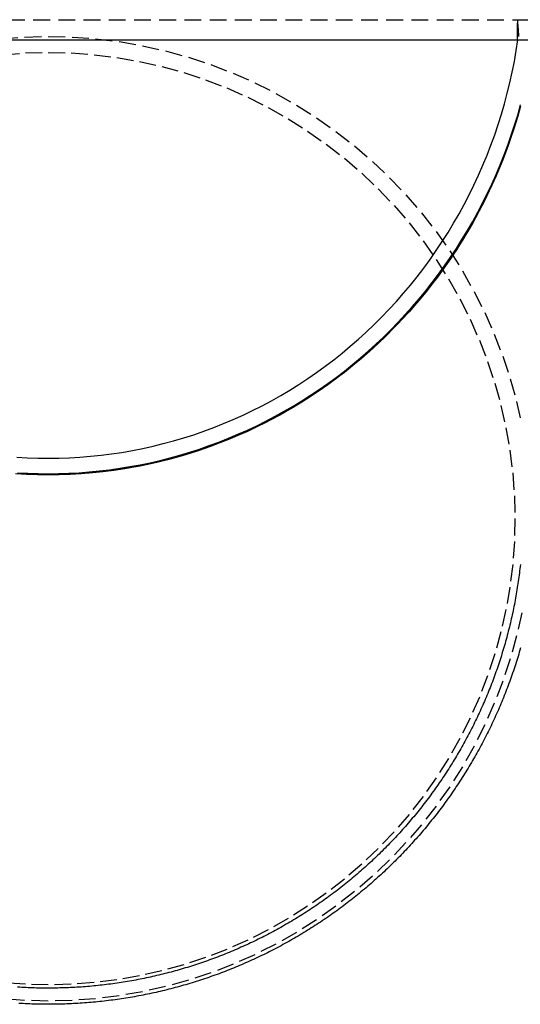
# Model space of a CAD drawing. Extents: x -368 to 1038, y -662 to 117.
# Drawn here: x -205 to -168, y -127 to -54 of the extents above; entities that cross this region are included whole.
import ezdxf

# ---------------------------------------------------------------- set-up
doc = ezdxf.new("R2010")
doc.units = 0
doc.header["$LTSCALE"] = 5
doc.linetypes.add('VERDECKT', pattern=[0.375, 0.25, -0.125])
doc.layers.get('0').update_dxf_attribs({"linetype": 'CONTINUOUS'})
doc.layers.add('BEM', color=7, linetype='CONTINUOUS')

# ---------------------------------------------------------------- blocks, each defined once
blk = doc.blocks.new('A$C727DC2D4')
at = {"color": 1, "linetype": 'VERDECKT', "extrusion": (-2e-16, 1, -2e-16)}
for p, q in [((-58.3457, -53.5), (52.6543, -53.5)), ((32.02549, -55), (32.02549, -53.5))]:
    blk.add_line(p, q, dxfattribs=at)
at = {"color": 3, "linetype": 'CONTINUOUS', "extrusion": (-2e-16, 1, -2e-16)}
blk.add_line((-58.3457, -55), (52.6543, -55), dxfattribs=at)
at = {"color": 1}
for points in [[(32.0255, -53.4999, 0), (32.0255, -53.5, 0)], [(32.2507, -93.985, 0), (32.2334, -94.1415, 0), (32.2155, -94.2981, 0), (32.1968, -94.4545, 0), (32.1774, -94.6109, 0), (32.1574, -94.7671, 0), (32.1366, -94.9233, 0), (32.1152, -95.0794, 0), (32.093, -95.2354, 0), (32.0702, -95.3912, 0), (32.0466, -95.547, 0), (32.0224, -95.7027, 0), (31.9975, -95.8583, 0), (31.9719, -96.0137, 0), (31.9456, -96.1691, 0), (31.9186, -96.3243, 0), (31.8909, -96.4794, 0), (31.8625, -96.6344, 0), (31.8334, -96.7892, 0), (31.8036, -96.9439, 0), (31.7732, -97.0985, 0), (31.742, -97.2529, 0), (31.7102, -97.4072, 0), (31.6777, -97.5614, 0), (31.6445, -97.7154, 0), (31.6106, -97.8693, 0), (31.576, -98.023, 0), (31.5408, -98.1765, 0), (31.5048, -98.3299, 0), (31.4682, -98.4832, 0), (31.4308, -98.6363, 0), (31.3928, -98.7892, 0), (31.3542, -98.9419, 0), (31.3148, -99.0944, 0), (31.2747, -99.2468, 0), (31.234, -99.399, 0), (31.1926, -99.551, 0), (31.1505, -99.7029, 0), (31.1077, -99.8545, 0), (31.0642, -100.006, 0), (31.0201, -100.157, 0), (30.9753, -100.308, 0), (30.9298, -100.459, 0), (30.8836, -100.61, 0), (30.8368, -100.76, 0), (30.7893, -100.91, 0), (30.7411, -101.06, 0), (30.6922, -101.21, 0), (30.6426, -101.36, 0), (30.5924, -101.509, 0), (30.5415, -101.658, 0), (30.4899, -101.807, 0), (30.4377, -101.956, 0), (30.3848, -102.104, 0), (30.3312, -102.252, 0), (30.277, -102.4, 0), (30.222, -102.548, 0), (30.1665, -102.695, 0), (30.1102, -102.843, 0), (30.0534, -102.99, 0), (29.9958, -103.136, 0), (29.9376, -103.283, 0), (29.8788, -103.429, 0), (29.8192, -103.575, 0), (29.7591, -103.72, 0), (29.6983, -103.866, 0), (29.6368, -104.011, 0), (29.5747, -104.156, 0), (29.5119, -104.3, 0), (29.4485, -104.444, 0), (29.3845, -104.588, 0), (29.3198, -104.732, 0), (29.2545, -104.875, 0), (29.1885, -105.019, 0), (29.1219, -105.161, 0), (29.0546, -105.304, 0), (28.9868, -105.446, 0), (28.9182, -105.588, 0), (28.8491, -105.73, 0), (28.7793, -105.871, 0), (28.7089, -106.012, 0), (28.6379, -106.153, 0), (28.5662, -106.293, 0), (28.494, -106.433, 0), (28.421, -106.573, 0), (28.3475, -106.712, 0), (28.2734, -106.851, 0), (28.1986, -106.99, 0), (28.1232, -107.128, 0), (28.0472, -107.266, 0), (27.9706, -107.404, 0), (27.8934, -107.541, 0), (27.8155, -107.678, 0), (27.7371, -107.815, 0), (27.658, -107.951, 0), (27.5784, -108.087, 0), (27.4981, -108.223, 0), (27.4172, -108.358, 0), (27.3358, -108.493, 0), (27.2537, -108.628, 0), (27.171, -108.762, 0), (27.0877, -108.896, 0), (27.0038, -109.029, 0), (26.9194, -109.162, 0), (26.8343, -109.295, 0), (26.7487, -109.427, 0), (26.6624, -109.559, 0), (26.5756, -109.691, 0), (26.4881, -109.822, 0), (26.4001, -109.952, 0), (26.3115, -110.083, 0), (26.2223, -110.213, 0), (26.1326, -110.342, 0), (26.0422, -110.471, 0), (25.9513, -110.6, 0), (25.8598, -110.728, 0), (25.7677, -110.856, 0), (25.6751, -110.984, 0), (25.5818, -111.111, 0), (25.488, -111.238, 0), (25.3937, -111.364, 0), (25.2987, -111.49, 0), (25.2032, -111.615, 0), (25.1071, -111.74, 0), (25.0105, -111.865, 0), (24.9133, -111.989, 0), (24.8156, -112.112, 0), (24.7173, -112.235, 0), (24.6184, -112.358, 0), (24.519, -112.481, 0), (24.4191, -112.602, 0), (24.3186, -112.724, 0), (24.2175, -112.845, 0), (24.1159, -112.965, 0), (24.0138, -113.085, 0), (23.9112, -113.205, 0), (23.808, -113.324, 0), (23.7042, -113.443, 0), (23.6, -113.561, 0), (23.4952, -113.679, 0), (23.3899, -113.796, 0), (23.2841, -113.913, 0), (23.1777, -114.029, 0), (23.0709, -114.145, 0), (22.9635, -114.261, 0), (22.8556, -114.376, 0), (22.7472, -114.49, 0), (22.6383, -114.604, 0), (22.5288, -114.717, 0), (22.4189, -114.83, 0), (22.3085, -114.943, 0), (22.1975, -115.055, 0), (22.0861, -115.166, 0), (21.9742, -115.277, 0), (21.8618, -115.388, 0), (21.7489, -115.498, 0), (21.6355, -115.608, 0), (21.5216, -115.717, 0), (21.4072, -115.825, 0), (21.2923, -115.933, 0), (21.177, -116.041, 0), (21.0612, -116.147, 0), (20.9449, -116.254, 0), (20.8282, -116.36, 0), (20.7109, -116.465, 0), (20.5932, -116.57, 0), (20.4751, -116.675, 0), (20.3564, -116.778, 0), (20.2373, -116.882, 0), (20.1178, -116.984, 0), (19.9978, -117.087, 0), (19.8773, -117.188, 0), (19.7564, -117.29, 0), (19.635, -117.39, 0), (19.5132, -117.49, 0), (19.3909, -117.59, 0), (19.2682, -117.689, 0), (19.1451, -117.787, 0), (19.0215, -117.885, 0), (18.8975, -117.983, 0), (18.773, -118.079, 0), (18.6481, -118.176, 0), (18.5228, -118.271, 0), (18.397, -118.366, 0), (18.2709, -118.461, 0), (18.1443, -118.555, 0), (18.0172, -118.648, 0), (17.8898, -118.741, 0), (17.7619, -118.833, 0), (17.6337, -118.925, 0), (17.505, -119.016, 0), (17.3759, -119.107, 0), (17.2464, -119.197, 0), (17.1165, -119.286, 0), (16.9862, -119.375, 0), (16.8555, -119.463, 0), (16.7244, -119.551, 0), (16.5929, -119.638, 0), (16.461, -119.724, 0), (16.3287, -119.81, 0), (16.1961, -119.895, 0), (16.063, -119.98, 0), (15.9296, -120.064, 0), (15.7958, -120.147, 0), (15.6617, -120.23, 0), (15.5271, -120.312, 0), (15.3922, -120.394, 0), (15.257, -120.475, 0), (15.1214, -120.556, 0), (14.9854, -120.635, 0), (14.849, -120.715, 0), (14.7123, -120.793, 0), (14.5753, -120.871, 0), (14.4379, -120.949, 0), (14.3002, -121.026, 0), (14.1621, -121.102, 0), (14.0237, -121.177, 0), (13.885, -121.252, 0), (13.7459, -121.327, 0), (13.6065, -121.4, 0), (13.4667, -121.473, 0), (13.3267, -121.546, 0), (13.1863, -121.618, 0), (13.0456, -121.689, 0), (12.9046, -121.76, 0), (12.7632, -121.829, 0), (12.6216, -121.899, 0), (12.4796, -121.968, 0), (12.3374, -122.036, 0), (12.1948, -122.103, 0), (12.052, -122.17, 0), (11.9088, -122.236, 0), (11.7654, -122.302, 0), (11.6216, -122.367, 0), (11.4776, -122.431, 0), (11.3333, -122.494, 0), (11.1887, -122.557, 0), (11.0439, -122.62, 0), (10.8987, -122.681, 0), (10.7533, -122.742, 0), (10.6076, -122.803, 0), (10.4616, -122.863, 0), (10.3154, -122.922, 0), (10.1689, -122.98, 0), (10.0222, -123.038, 0), (9.87519, -123.095, 0), (9.72793, -123.152, 0), (9.58043, -123.207, 0), (9.43267, -123.263, 0), (9.28467, -123.317, 0), (9.13643, -123.371, 0), (8.98795, -123.424, 0), (8.83923, -123.477, 0), (8.69028, -123.528, 0), (8.54109, -123.58, 0), (8.39168, -123.63, 0), (8.24204, -123.68, 0), (8.09218, -123.729, 0), (7.9421, -123.778, 0), (7.7918, -123.825, 0), (7.64129, -123.873, 0), (7.49057, -123.919, 0), (7.33964, -123.965, 0), (7.1885, -124.01, 0), (7.03716, -124.054, 0), (6.88563, -124.098, 0), (6.7339, -124.141, 0), (6.58197, -124.184, 0), (6.42986, -124.225, 0), (6.27756, -124.266, 0), (6.12508, -124.307, 0), (5.97242, -124.346, 0), (5.81959, -124.385, 0), (5.66658, -124.424, 0), (5.5134, -124.461, 0), (5.36005, -124.498, 0), (5.20654, -124.534, 0), (5.05287, -124.57, 0), (4.89904, -124.605, 0), (4.74506, -124.639, 0), (4.59092, -124.672, 0), (4.43664, -124.705, 0), (4.28221, -124.737, 0), (4.12764, -124.769, 0), (3.97293, -124.8, 0), (3.81808, -124.83, 0), (3.66311, -124.859, 0), (3.508, -124.888, 0), (3.35276, -124.916, 0), (3.19741, -124.943, 0), (3.04193, -124.97, 0), (2.88633, -124.995, 0), (2.73062, -125.021, 0), (2.5748, -125.045, 0), (2.41888, -125.069, 0), (2.26284, -125.092, 0), (2.10671, -125.115, 0), (1.95048, -125.136, 0), (1.79415, -125.157, 0), (1.63773, -125.178, 0), (1.48122, -125.197, 0), (1.32462, -125.216, 0), (1.16795, -125.235, 0), (1.01119, -125.252, 0), (0.85435, -125.269, 0), (0.69744, -125.285, 0), (0.54047, -125.301, 0), (0.38342, -125.316, 0), (0.22631, -125.33, 0), (0.06914, -125.343, 0), (-0.08809, -125.356, 0), (-0.24538, -125.368, 0), (-0.40271, -125.379, 0), (-0.5601, -125.39, 0), (-0.71753, -125.399, 0), (-0.875, -125.409, 0), (-1.03251, -125.417, 0), (-1.19006, -125.425, 0), (-1.34764, -125.432, 0), (-1.50525, -125.438, 0), (-1.66289, -125.444, 0), (-1.82055, -125.449, 0), (-1.97823, -125.453, 0), (-2.13593, -125.457, 0), (-2.29365, -125.46, 0), (-2.45137, -125.462, 0), (-2.60911, -125.463, 0), (-2.76685, -125.464, 0), (-2.92459, -125.464, 0), (-3.08233, -125.463, 0), (-3.24006, -125.462, 0), (-3.39779, -125.46, 0), (-3.55551, -125.457, 0), (-3.71321, -125.454, 0), (-3.8709, -125.449, 0), (-4.02856, -125.444, 0), (-4.1862, -125.439, 0), (-4.34382, -125.432, 0), (-4.5014, -125.425, 0), (-4.65895, -125.418, 0), (-4.81646, -125.409, 0), (-4.97394, -125.4, 0), (-5.13137, -125.39, 0)]]:
    blk.add_polyline3d(points, dxfattribs=at)
at = {"color": 1, "linetype": 'VERDECKT'}
for points in [[(-2.8457, -54.7442, 0), (-1.08478, -54.7874, 0), (0.67189, -54.9168, 0), (2.4201, -55.1321, 0), (4.15561, -55.4328, 0), (5.87427, -55.8182, 0), (7.57191, -56.2874, 0), (9.24446, -56.8392, 0), (10.8879, -57.4722, 0), (12.4982, -58.1851, 0), (14.0716, -58.9759, 0), (15.6042, -59.843, 0), (17.0924, -60.784, 0), (18.5325, -61.7969, 0), (19.9211, -62.8791, 0), (21.2549, -64.0281, 0), (22.5306, -65.241, 0), (23.7452, -66.515, 0), (24.8958, -67.8469, 0), (25.9795, -69.2337, 0), (26.9937, -70.6718, 0), (27.9361, -72.158, 0), (28.8043, -73.6885, 0), (29.5963, -75.2597, 0), (30.3101, -76.8678, 0), (30.944, -78.509, 0), (31.4966, -80.1792, 0), (31.9664, -81.8746, 0), (32.3523, -83.5909, 0)], [(32.3523, -97.5743, 0), (31.9664, -99.2906, 0), (31.4966, -100.986, 0), (30.944, -102.656, 0), (30.3101, -104.297, 0), (29.5963, -105.905, 0), (28.8043, -107.477, 0), (27.9361, -109.007, 0), (26.9937, -110.493, 0), (25.9795, -111.931, 0), (24.8958, -113.318, 0), (23.7452, -114.65, 0), (22.5306, -115.924, 0), (21.2549, -117.137, 0), (19.9211, -118.286, 0), (18.5325, -119.368, 0), (17.0924, -120.381, 0), (15.6042, -121.322, 0), (14.0716, -122.189, 0), (12.4982, -122.98, 0), (10.8879, -123.693, 0), (9.24446, -124.326, 0), (7.57191, -124.878, 0), (5.87427, -125.347, 0), (4.15561, -125.732, 0), (2.4201, -126.033, 0), (0.67189, -126.248, 0), (-1.08478, -126.378, 0), (-2.8457, -126.421, 0), (-4.60662, -126.378, 0), (-6.3633, -126.248, 0)], [(-6.3633, -54.9168, 0), (-4.60662, -54.7874, 0), (-2.8457, -54.7442, 0)], [(-5.19885, -86.0085, 0), (-4.41512, -86.0536, 0), (-3.63061, -86.0806, 0), (-2.8457, -86.0896, 0), (-2.0608, -86.0806, 0), (-1.27629, -86.0536, 0), (-0.49256, -86.0085, 0), (0.29002, -85.9455, 0), (1.07104, -85.8645, 0), (1.85013, -85.7656, 0), (2.62689, -85.6489, 0), (3.40095, -85.5143, 0), (4.17192, -85.362, 0), (4.93942, -85.1921, 0), (5.70307, -85.0045, 0), (6.46249, -84.7995, 0), (7.21731, -84.5771, 0), (7.96716, -84.3374, 0), (8.71165, -84.0806, 0), (9.45044, -83.8067, 0), (10.1831, -83.5159, 0), (10.9094, -83.2084, 0), (11.6289, -82.8843, 0), (12.3412, -82.5437, 0), (13.046, -82.1869, 0), (13.7429, -81.814, 0), (14.4316, -81.4251, 0), (15.1118, -81.0206, 0), (15.7831, -80.6005, 0), (16.4452, -80.1651, 0), (17.0978, -79.7146, 0), (17.7405, -79.2493, 0), (18.373, -78.7693, 0), (18.995, -78.2749, 0), (19.6063, -77.7664, 0), (20.2064, -77.2439, 0), (20.7951, -76.7078, 0), (21.3722, -76.1583, 0), (21.9372, -75.5957, 0), (22.49, -75.0202, 0), (23.0303, -74.4323, 0), (23.5578, -73.832, 0), (24.0722, -73.2198, 0), (24.5734, -72.5959, 0), (25.0609, -71.9607, 0), (25.5347, -71.3144, 0), (25.9944, -70.6574, 0), (26.4399, -69.9901, 0), (26.8709, -69.3126, 0), (27.2872, -68.6254, 0), (27.6886, -67.9289, 0), (28.0749, -67.2233, 0), (28.4459, -66.509, 0), (28.8014, -65.7864, 0), (29.1413, -65.0557, 0), (29.4654, -64.3175, 0), (29.7735, -63.572, 0), (30.0655, -62.8196, 0), (30.3412, -62.0607, 0), (30.6004, -61.2956, 0), (30.8432, -60.5248, 0), (31.0693, -59.7486, 0), (31.2786, -58.9674, 0), (31.471, -58.1816, 0), (31.6465, -57.3915, 0), (31.8049, -56.5977, 0), (31.9462, -55.8004, 0), (32.0703, -55, 0)], [(-2.8457, -55.9325, 0), (-1.14344, -55.9742, 0), (0.55472, -56.0993, 0), (2.24469, -56.3075, 0), (3.9224, -56.5982, 0), (5.5838, -56.9708, 0), (7.22489, -57.4243, 0), (8.84173, -57.9577, 0), (10.4304, -58.5697, 0), (11.9871, -59.2588, 0), (13.5081, -60.0233, 0), (14.9896, -60.8614, 0), (16.4282, -61.7712, 0), (17.8204, -62.7503, 0), (19.1628, -63.7965, 0), (20.4521, -64.9072, 0), (21.6853, -66.0797, 0), (22.8595, -67.3112, 0), (23.9717, -68.5988, 0), (25.0193, -69.9393, 0), (25.9998, -71.3296, 0), (26.9107, -72.7662, 0), (27.75, -74.2458, 0), (28.5156, -75.7646, 0), (29.2057, -77.3192, 0), (29.8185, -78.9057, 0), (30.3526, -80.5203, 0), (30.8068, -82.1592, 0), (31.1798, -83.8183, 0), (31.471, -85.4937, 0), (31.6794, -87.1813, 0), (31.8047, -88.8772, 0), (31.8464, -90.5771, 0), (31.8047, -92.277, 0), (31.6794, -93.9729, 0), (31.471, -95.6605, 0), (31.1798, -97.3359, 0), (30.8068, -98.9951, 0), (30.3526, -100.634, 0), (29.8185, -102.249, 0), (29.2057, -103.835, 0), (28.5156, -105.39, 0), (27.75, -106.908, 0), (26.9107, -108.388, 0), (25.9998, -109.825, 0), (25.0193, -111.215, 0), (23.9717, -112.555, 0), (22.8595, -113.843, 0), (21.6853, -115.075, 0), (20.4521, -116.247, 0), (19.1628, -117.358, 0), (17.8204, -118.404, 0), (16.4282, -119.383, 0), (14.9896, -120.293, 0), (13.5081, -121.131, 0), (11.9871, -121.895, 0), (10.4304, -122.585, 0), (8.84173, -123.197, 0), (7.22489, -123.73, 0), (5.5838, -124.183, 0), (3.9224, -124.556, 0), (2.24469, -124.847, 0), (0.55472, -125.055, 0), (-1.14344, -125.18, 0), (-2.8457, -125.222, 0), (-4.54797, -125.18, 0), (-6.24613, -125.055, 0)], [(-6.24613, -56.0993, 0), (-4.54797, -55.9742, 0), (-2.8457, -55.9325, 0)]]:
    blk.add_polyline3d(points, dxfattribs=at)
at = {"color": 3, "linetype": 'CONTINUOUS'}
for points in [[(32.2667, -59.9318, 0), (32.0355, -60.7382, 0), (31.787, -61.5391, 0), (31.5213, -62.334, 0), (31.2384, -63.1227, 0), (30.9386, -63.9046, 0), (30.6219, -64.6794, 0), (30.2886, -65.4467, 0), (29.9388, -66.2062, 0), (29.5726, -66.9574, 0), (29.1903, -67.6999, 0), (28.7921, -68.4335, 0), (28.3781, -69.1578, 0), (27.9486, -69.8723, 0), (27.5037, -70.5767, 0), (27.0438, -71.2707, 0), (26.5689, -71.954, 0), (26.0794, -72.6261, 0), (25.5755, -73.2868, 0), (25.0575, -73.9357, 0), (24.5256, -74.5725, 0), (23.98, -75.1969, 0), (23.4211, -75.8086, 0), (22.8491, -76.4073, 0), (22.2643, -76.9926, 0), (21.667, -77.5643, 0), (21.0575, -78.1221, 0), (20.4361, -78.6657, 0), (19.8031, -79.1949, 0), (19.1589, -79.7094, 0), (18.5036, -80.2088, 0), (17.8378, -80.6931, 0), (17.1617, -81.1619, 0), (16.4756, -81.615, 0), (15.7798, -82.0522, 0), (15.0748, -82.4732, 0), (14.3609, -82.8779, 0), (13.6384, -83.2661, 0), (12.9077, -83.6375, 0), (12.1692, -83.992, 0), (11.4232, -84.3294, 0), (10.6701, -84.6495, 0), (9.91023, -84.9522, 0), (9.14404, -85.2373, 0), (8.37187, -85.5046, 0), (7.59412, -85.7541, 0), (6.81118, -85.9857, 0), (6.02342, -86.1991, 0), (5.23125, -86.3944, 0), (4.43506, -86.5713, 0), (3.63525, -86.7298, 0), (2.8322, -86.8699, 0), (2.02633, -86.9915, 0), (1.21804, -87.0944, 0), (0.40772, -87.1787, 0), (-0.40422, -87.2443, 0), (-1.21737, -87.2912, 0), (-2.03134, -87.3194, 0), (-2.8457, -87.3287, 0), (-3.66007, -87.3194, 0), (-4.47404, -87.2912, 0), (-5.28719, -87.2443, 0)], [(-5.13032, -87.1612, 0), (-4.36934, -87.2023, 0), (-3.60769, -87.2269, 0), (-2.8457, -87.2351, 0), (-2.08372, -87.2269, 0), (-1.32207, -87.2023, 0), (-0.56108, -87.1612, 0), (0.19891, -87.1038, 0), (0.95757, -87.03, 0), (1.71458, -86.9398, 0), (2.46959, -86.8334, 0), (3.22229, -86.7106, 0), (3.97235, -86.5717, 0), (4.71944, -86.4167, 0), (5.46322, -86.2456, 0), (6.20339, -86.0585, 0), (6.93961, -85.8554, 0), (7.67157, -85.6366, 0), (8.39894, -85.402, 0), (9.12141, -85.1518, 0), (9.83867, -84.886, 0), (10.5504, -84.6049, 0), (11.2563, -84.3085, 0), (11.956, -83.9969, 0), (12.6493, -83.6703, 0), (13.3358, -83.3288, 0), (14.0153, -82.9726, 0), (14.6875, -82.6019, 0), (15.352, -82.2167, 0), (16.0085, -81.8173, 0), (16.6569, -81.4038, 0), (17.2967, -80.9765, 0), (17.9278, -80.5354, 0), (18.5498, -80.0808, 0), (19.1625, -79.6129, 0), (19.7655, -79.132, 0), (20.3588, -78.6381, 0), (20.9419, -78.1315, 0), (21.5147, -77.6125, 0), (22.0768, -77.0812, 0), (22.6281, -76.538, 0), (23.1682, -75.983, 0), (23.6971, -75.4164, 0), (24.2143, -74.8386, 0), (24.7198, -74.2497, 0), (25.2132, -73.6501, 0), (25.6945, -73.04, 0), (26.1632, -72.4196, 0), (26.6194, -71.7893, 0), (27.0627, -71.1493, 0), (27.4929, -70.4998, 0), (27.91, -69.8412, 0), (28.3136, -69.1738, 0), (28.7036, -68.4978, 0), (29.0799, -67.8136, 0), (29.4423, -67.1214, 0), (29.7906, -66.4215, 0), (30.1247, -65.7143, 0), (30.4444, -65, 0), (30.7496, -64.279, 0), (31.0402, -63.5516, 0), (31.316, -62.818, 0), (31.5769, -62.0787, 0), (31.8228, -61.3339, 0), (32.0536, -60.584, 0), (32.2691, -59.8293, 0)], [(32.2691, -59.9229, 0), (32.0536, -60.6776, 0), (31.8228, -61.4275, 0), (31.5769, -62.1723, 0), (31.316, -62.9116, 0), (31.0402, -63.6452, 0), (30.7496, -64.3726, 0), (30.4444, -65.0936, 0), (30.1247, -65.8079, 0), (29.7906, -66.5151, 0), (29.4423, -67.215, 0), (29.0799, -67.9072, 0), (28.7036, -68.5914, 0), (28.3136, -69.2674, 0), (27.91, -69.9348, 0), (27.4929, -70.5934, 0), (27.0627, -71.2429, 0), (26.6194, -71.8829, 0), (26.1632, -72.5132, 0), (25.6945, -73.1336, 0), (25.2132, -73.7437, 0), (24.7198, -74.3433, 0), (24.2143, -74.9322, 0), (23.6971, -75.51, 0), (23.1682, -76.0766, 0), (22.6281, -76.6316, 0), (22.0768, -77.1748, 0), (21.5147, -77.7061, 0), (20.9419, -78.2251, 0), (20.3588, -78.7317, 0), (19.7655, -79.2256, 0), (19.1625, -79.7066, 0), (18.5498, -80.1744, 0), (17.9278, -80.629, 0), (17.2967, -81.0701, 0), (16.6569, -81.4974, 0), (16.0085, -81.9109, 0), (15.352, -82.3103, 0), (14.6875, -82.6955, 0), (14.0153, -83.0662, 0), (13.3358, -83.4224, 0), (12.6493, -83.7639, 0), (11.956, -84.0905, 0), (11.2563, -84.4021, 0), (10.5504, -84.6985, 0), (9.83867, -84.9796, 0), (9.12141, -85.2454, 0), (8.39894, -85.4956, 0), (7.67157, -85.7302, 0), (6.93961, -85.949, 0), (6.20339, -86.1521, 0), (5.46322, -86.3392, 0), (4.71944, -86.5103, 0), (3.97235, -86.6653, 0), (3.22229, -86.8043, 0), (2.46959, -86.927, 0), (1.71458, -87.0334, 0), (0.95757, -87.1236, 0), (0.19891, -87.1974, 0), (-0.56108, -87.2548, 0), (-1.32207, -87.2959, 0), (-2.08372, -87.3205, 0), (-2.8457, -87.3287, 0), (-3.60769, -87.3205, 0), (-4.36934, -87.2959, 0), (-5.13032, -87.2548, 0)]]:
    blk.add_polyline3d(points, dxfattribs=at)
at = {"color": 3}
blk.add_polyline3d([(32.2619, -100.185, 0), (32.217, -100.342, 0), (32.1714, -100.498, 0), (32.125, -100.654, 0), (32.078, -100.81, 0), (32.0302, -100.966, 0), (31.9818, -101.121, 0), (31.9327, -101.277, 0), (31.8828, -101.432, 0), (31.8323, -101.587, 0), (31.781, -101.741, 0), (31.7291, -101.896, 0), (31.6765, -102.05, 0), (31.6231, -102.204, 0), (31.5691, -102.358, 0), (31.5144, -102.511, 0), (31.459, -102.664, 0), (31.4029, -102.817, 0), (31.3462, -102.97, 0), (31.2887, -103.123, 0), (31.2306, -103.275, 0), (31.1717, -103.427, 0), (31.1122, -103.578, 0), (31.0521, -103.73, 0), (30.9912, -103.881, 0), (30.9297, -104.032, 0), (30.8675, -104.182, 0), (30.8046, -104.333, 0), (30.741, -104.483, 0), (30.6768, -104.632, 0), (30.6119, -104.782, 0), (30.5463, -104.931, 0), (30.4801, -105.08, 0), (30.4132, -105.228, 0), (30.3457, -105.377, 0), (30.2775, -105.525, 0), (30.2086, -105.672, 0), (30.1391, -105.82, 0), (30.0689, -105.967, 0), (29.998, -106.113, 0), (29.9266, -106.26, 0), (29.8544, -106.406, 0), (29.7816, -106.552, 0), (29.7082, -106.697, 0), (29.6341, -106.842, 0), (29.5593, -106.987, 0), (29.484, -107.132, 0), (29.4079, -107.276, 0), (29.3313, -107.419, 0), (29.254, -107.563, 0), (29.176, -107.706, 0), (29.0974, -107.849, 0), (29.0182, -107.991, 0), (28.9384, -108.133, 0), (28.8579, -108.275, 0), (28.7768, -108.416, 0), (28.695, -108.557, 0), (28.6126, -108.698, 0), (28.5296, -108.838, 0), (28.446, -108.978, 0), (28.3618, -109.117, 0), (28.2769, -109.256, 0), (28.1914, -109.395, 0), (28.1053, -109.534, 0), (28.0186, -109.672, 0), (27.9312, -109.809, 0), (27.8433, -109.946, 0), (27.7547, -110.083, 0), (27.6655, -110.219, 0), (27.5757, -110.355, 0), (27.4853, -110.491, 0), (27.3943, -110.626, 0), (27.3027, -110.761, 0), (27.2105, -110.895, 0), (27.1177, -111.029, 0), (27.0243, -111.163, 0), (26.9303, -111.296, 0), (26.8356, -111.429, 0), (26.7404, -111.561, 0), (26.6446, -111.693, 0), (26.5482, -111.824, 0), (26.4512, -111.955, 0), (26.3536, -112.086, 0), (26.2555, -112.216, 0), (26.1567, -112.345, 0), (26.0574, -112.475, 0), (25.9575, -112.603, 0), (25.857, -112.732, 0), (25.7559, -112.859, 0), (25.6543, -112.987, 0), (25.552, -113.114, 0), (25.4493, -113.24, 0), (25.3459, -113.366, 0), (25.242, -113.492, 0), (25.1375, -113.617, 0), (25.0325, -113.742, 0), (24.9269, -113.866, 0), (24.8208, -113.989, 0), (24.7141, -114.113, 0), (24.6068, -114.235, 0), (24.499, -114.358, 0), (24.3907, -114.479, 0), (24.2818, -114.601, 0), (24.1724, -114.721, 0), (24.0624, -114.842, 0), (23.9519, -114.962, 0), (23.8409, -115.081, 0), (23.7293, -115.2, 0), (23.6172, -115.318, 0), (23.5046, -115.436, 0), (23.3914, -115.553, 0), (23.2778, -115.67, 0), (23.1636, -115.786, 0), (23.0489, -115.902, 0), (22.9337, -116.018, 0), (22.8179, -116.132, 0), (22.7017, -116.247, 0), (22.585, -116.36, 0), (22.4677, -116.474, 0), (22.3499, -116.586, 0), (22.2317, -116.698, 0), (22.1129, -116.81, 0), (21.9937, -116.921, 0), (21.8739, -117.032, 0), (21.7537, -117.142, 0), (21.633, -117.251, 0), (21.5117, -117.36, 0), (21.39, -117.469, 0), (21.2678, -117.577, 0), (21.1452, -117.684, 0), (21.022, -117.791, 0), (20.8984, -117.897, 0), (20.7743, -118.003, 0), (20.6498, -118.108, 0), (20.5248, -118.213, 0), (20.3993, -118.317, 0), (20.2733, -118.42, 0), (20.1469, -118.523, 0), (20.02, -118.626, 0), (19.8927, -118.727, 0), (19.7649, -118.829, 0), (19.6366, -118.929, 0), (19.5079, -119.029, 0), (19.3788, -119.129, 0), (19.2492, -119.228, 0), (19.1192, -119.326, 0), (18.9887, -119.424, 0), (18.8578, -119.521, 0), (18.7265, -119.618, 0), (18.5947, -119.714, 0), (18.4625, -119.809, 0), (18.3299, -119.904, 0), (18.1968, -119.998, 0), (18.0633, -120.092, 0), (17.9294, -120.185, 0), (17.7951, -120.277, 0), (17.6604, -120.369, 0), (17.5252, -120.46, 0), (17.3896, -120.551, 0), (17.2537, -120.641, 0), (17.1173, -120.73, 0), (16.9806, -120.819, 0), (16.8434, -120.907, 0), (16.7058, -120.994, 0), (16.5679, -121.081, 0), (16.4295, -121.168, 0), (16.2908, -121.253, 0), (16.1517, -121.338, 0), (16.0122, -121.423, 0), (15.8724, -121.507, 0), (15.7321, -121.59, 0), (15.5915, -121.672, 0), (15.4506, -121.754, 0), (15.3092, -121.836, 0), (15.1675, -121.916, 0), (15.0255, -121.996, 0), (14.8831, -122.076, 0), (14.7403, -122.155, 0), (14.5972, -122.233, 0), (14.4537, -122.31, 0), (14.3099, -122.387, 0), (14.1658, -122.463, 0), (14.0213, -122.539, 0), (13.8765, -122.614, 0), (13.7313, -122.688, 0), (13.5858, -122.762, 0), (13.44, -122.835, 0), (13.2939, -122.907, 0), (13.1474, -122.979, 0), (13.0006, -123.05, 0), (12.8535, -123.12, 0), (12.7061, -123.19, 0), (12.5584, -123.259, 0), (12.4104, -123.327, 0), (12.2621, -123.395, 0), (12.1135, -123.462, 0), (11.9645, -123.529, 0), (11.8153, -123.595, 0), (11.6658, -123.66, 0), (11.516, -123.724, 0), (11.366, -123.788, 0), (11.2156, -123.851, 0), (11.065, -123.913, 0), (10.914, -123.975, 0), (10.7628, -124.036, 0), (10.6114, -124.097, 0), (10.4596, -124.157, 0), (10.3076, -124.216, 0), (10.1554, -124.274, 0), (10.0029, -124.332, 0), (9.85008, -124.389, 0), (9.69705, -124.445, 0), (9.54377, -124.501, 0), (9.39024, -124.556, 0), (9.23646, -124.61, 0), (9.08245, -124.664, 0), (8.92819, -124.717, 0), (8.7737, -124.769, 0), (8.61898, -124.82, 0), (8.46402, -124.871, 0), (8.30884, -124.921, 0), (8.15343, -124.971, 0), (7.9978, -125.02, 0), (7.84196, -125.068, 0), (7.68589, -125.115, 0), (7.52962, -125.162, 0), (7.37314, -125.208, 0), (7.21645, -125.253, 0), (7.05956, -125.297, 0), (6.90247, -125.341, 0), (6.74519, -125.384, 0), (6.58771, -125.427, 0), (6.43005, -125.468, 0), (6.2722, -125.509, 0), (6.11417, -125.55, 0), (5.95596, -125.589, 0), (5.79757, -125.628, 0), (5.63901, -125.666, 0), (5.48028, -125.704, 0), (5.32138, -125.741, 0), (5.16233, -125.777, 0), (5.00311, -125.812, 0), (4.84373, -125.847, 0), (4.6842, -125.881, 0), (4.52453, -125.914, 0), (4.3647, -125.946, 0), (4.20473, -125.978, 0), (4.04462, -126.009, 0), (3.88438, -126.04, 0), (3.724, -126.069, 0), (3.56348, -126.098, 0), (3.40285, -126.126, 0), (3.24208, -126.154, 0), (3.0812, -126.181, 0), (2.92019, -126.207, 0), (2.75908, -126.232, 0), (2.59785, -126.257, 0), (2.43651, -126.281, 0), (2.27507, -126.304, 0), (2.11353, -126.326, 0), (1.95188, -126.348, 0), (1.79015, -126.369, 0), (1.62832, -126.389, 0), (1.4664, -126.409, 0), (1.30439, -126.428, 0), (1.1423, -126.446, 0), (0.98014, -126.464, 0), (0.8179, -126.48, 0), (0.65558, -126.496, 0), (0.4932, -126.512, 0), (0.33074, -126.526, 0), (0.16823, -126.54, 0), (0.00566, -126.553, 0), (-0.15698, -126.566, 0), (-0.31966, -126.577, 0), (-0.4824, -126.588, 0), (-0.64518, -126.598, 0), (-0.808, -126.608, 0), (-0.97087, -126.617, 0), (-1.13377, -126.625, 0), (-1.29671, -126.632, 0), (-1.45968, -126.639, 0), (-1.62268, -126.644, 0), (-1.7857, -126.65, 0), (-1.94874, -126.654, 0), (-2.1118, -126.658, 0), (-2.27488, -126.661, 0), (-2.43797, -126.663, 0), (-2.60106, -126.664, 0), (-2.76416, -126.665, 0), (-2.92727, -126.665, 0), (-3.09037, -126.664, 0), (-3.25347, -126.663, 0), (-3.41656, -126.661, 0), (-3.57964, -126.658, 0), (-3.7427, -126.654, 0), (-3.90575, -126.65, 0), (-4.06877, -126.645, 0), (-4.23177, -126.639, 0), (-4.39475, -126.632, 0), (-4.55769, -126.625, 0), (-4.72059, -126.617, 0), (-4.88346, -126.608, 0), (-5.04629, -126.599, 0)], dxfattribs=at)
at = {"color": 1, "linetype": 'VERDECKT', "extrusion": (0, -2e-16, -1)}
blk.add_arc((2.8457, -56.5), 35, 175.0828997, 177.5437143, dxfattribs=at)

msp = doc.modelspace()

# ---------------------------------------------------------------- block references
at = {"layer": 'BEM'}
msp.add_blockref('A$C727DC2D4', (-200, 0), dxfattribs=at)

doc.saveas('drawing.dxf')
